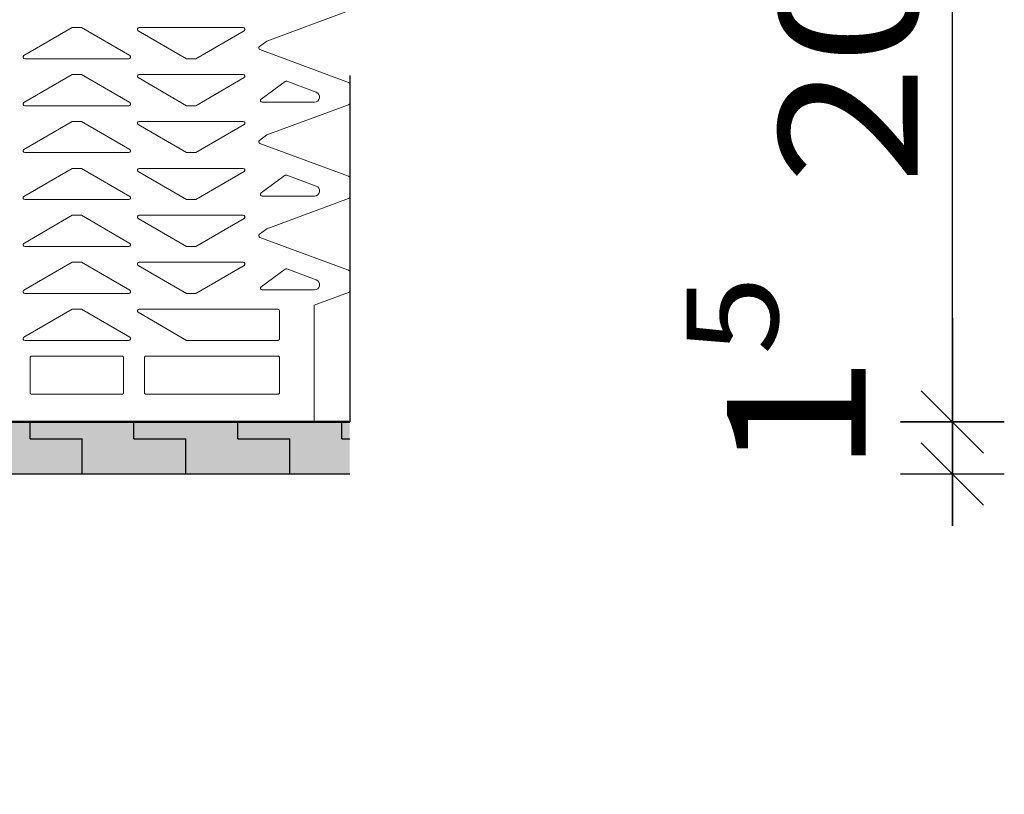
# Model space of a CAD drawing. Units: metres. Extents: x -8.03 to -6.16, y -3.91 to -2.12.
# Drawn here: x -6.51 to -6.23, y -3.28 to -3.06 of the extents above; entities that cross this region are included whole.
import ezdxf

# ---------------------------------------------------------------- set-up
doc = ezdxf.new("R2010")
doc.units = ezdxf.units.M
doc.header["$PDMODE"] = 65
for name, pattern in [('AUSGEZOGEN', [0]), ('MITTE2_S7', [0.20999999999999996, 0.15, -0.02, 0.02, -0.02]), ('PUNKT2_S9', [0.01, 0, -0.01])]:
    doc.linetypes.add(name, pattern=pattern)
for name, color, linetype, lineweight in [('ALLGEMEIN01', 7, 'AUSGEZOGEN', 13), ('MA_LINIE_ALLGEMEIN', 7, 'AUSGEZOGEN', 25), ('MUSTER', 7, 'AUSGEZOGEN', 13)]:
    doc.layers.add(name, color=color, linetype=linetype, lineweight=lineweight)
doc.styles.add('ISOCP', font='isocp.shx')
doc.dimstyles.new('_DIMSTYLE_6', dxfattribs={"dimtxt": 0.04, "dimasz": 0.03, "dimexe": 0, "dimexo": 1e-06, "dimgap": 0.02, "dimtad": 2, "dimdec": 1, "dimlfac": 100, "dimrnd": 0.1, "dimzin": 12, "dimdsep": 46, "dimtxsty": 'ISOCP', "dimblk1": 'ALL_ML_STRICH', "dimblk2": 'ALL_ML_STRICH', "dimsah": 1, "dimcen": 0, "dimse1": 1, "dimse2": 1, "dimclrd": 7, "dimclre": 7, "dimclrt": 7, "dimadec": 0, "dimazin": 0, "dimtfac": 1, "dimtdec": 0, "dimtix": 1, "dimtmove": 2, "dimatfit": 3, "dimfxl": 1, "dimtvp": 1.2, "dimtzin": 0, "dimlwd": 0, "dimlwe": 25, "dimarcsym": 0})
doc.dimstyles.new('_DIMSTYLE_7', dxfattribs={"dimtxt": 0.04, "dimasz": 0.03, "dimexe": 0, "dimexo": 1e-06, "dimgap": 0.02, "dimtad": 2, "dimdec": 0, "dimlfac": 100, "dimrnd": 0.1, "dimzin": 12, "dimdsep": 46, "dimtxsty": 'ISOCP', "dimblk1": 'ALL_ML_STRICH', "dimblk2": 'ALL_ML_STRICH', "dimsah": 1, "dimcen": 0, "dimse1": 1, "dimse2": 1, "dimclrd": 7, "dimclre": 7, "dimclrt": 7, "dimadec": 0, "dimazin": 0, "dimtfac": 1, "dimtdec": 0, "dimtix": 1, "dimtmove": 2, "dimatfit": 3, "dimfxl": 1, "dimtzin": 0, "dimlwd": 0, "dimlwe": 25, "dimarcsym": 0})

# ---------------------------------------------------------------- blocks, each defined once
blk = doc.blocks.new('ALL_ML_STRICH')
at = {"color": 0, "linetype": 'ByBlock', "lineweight": -2}
for p, q in [((0, -0.5), (0, 0.5)), ((-0.3, -0.3), (0.3, 0.3)), ((-1, 0), (0.5, 0))]:
    blk.add_line(p, q, dxfattribs=at)
blk = doc.blocks.new('*D9')
at = {"layer": 'DEFPOINTS', "color": 7, "linetype": 'AUSGEZOGEN', "lineweight": 25}
for p in [(-6.41772507311898, -3.175124905035155), (-6.41772507311898, -3.190124905035154), (-6.24379738259472, -3.190124905035154)]:
    blk.add_point(p, dxfattribs=at)
at = {"layer": 'MA_LINIE_ALLGEMEIN', "color": 7, "linetype": 'AUSGEZOGEN', "lineweight": -2}
blk.add_line((-6.24379738259472, -3.190124905035154), (-6.24379738259472, -3.175124905035155), dxfattribs=at)
at = {"layer": 'MA_LINIE_ALLGEMEIN', "color": 7, "linetype": 'AUSGEZOGEN', "lineweight": 25, "xscale": 0.03, "yscale": 0.03, "zscale": 0.03}
for p, rotation in [((-6.24379738259472, -3.190124905035154), 270), ((-6.24379738259472, -3.175124905035155), 90)]:
    blk.add_blockref('ALL_ML_STRICH', p, dxfattribs=dict(at, rotation=rotation))
at = {"layer": 'MA_LINIE_ALLGEMEIN', "color": 7, "linetype": 'AUSGEZOGEN', "lineweight": 25, "insert": (-6.28879738259472, -3.161624905035155), "char_height": 0.04, "width": 0.13632, "attachment_point": 5, "rotation": 90, "style": 'ISOCP'}
blk.add_mtext('\\W1.14;\\A1;{\\A1;{1\\H0.026400;\\S5^ ;}}', dxfattribs=at)
blk = doc.blocks.new('*D10')
at = {"layer": 'DEFPOINTS', "color": 7, "linetype": 'AUSGEZOGEN', "lineweight": 25}
for p in [(-6.920980147002958, -2.975124905035154), (-6.41772507311898, -3.175124905035155), (-6.24379738259472, -3.175124905035155)]:
    blk.add_point(p, dxfattribs=at)
at = {"layer": 'MA_LINIE_ALLGEMEIN', "color": 7, "linetype": 'AUSGEZOGEN', "lineweight": -2}
blk.add_line((-6.24379738259472, -3.175124905035155), (-6.24379738259472, -2.975124905035154), dxfattribs=at)
at = {"layer": 'MA_LINIE_ALLGEMEIN', "color": 7, "linetype": 'AUSGEZOGEN', "lineweight": 25, "xscale": 0.03, "yscale": 0.03, "zscale": 0.03}
for p, rotation in [((-6.24379738259472, -2.975124905035154), 90), ((-6.24379738259472, -3.175124905035155), 270)]:
    blk.add_blockref('ALL_ML_STRICH', p, dxfattribs=dict(at, rotation=rotation))
at = {"layer": 'MA_LINIE_ALLGEMEIN', "color": 7, "linetype": 'AUSGEZOGEN', "lineweight": 25, "insert": (-6.27379738259472, -3.072058238368488), "char_height": 0.04, "width": 0.09088, "attachment_point": 5, "rotation": 90, "style": 'ISOCP'}
blk.add_mtext('\\W1.14;\\A1;{20}', dxfattribs=at)

msp = doc.modelspace()

# ---------------------------------------------------------------- hatches: boundary and pattern name
at = {"layer": 'MUSTER', "linetype": 'AUSGEZOGEN', "lineweight": 13}
h = msp.add_hatch(dxfattribs=at)
h.set_pattern_fill('MUSTER', color=4, scale=0.0075, style=0, pattern_type=2)
h.set_pattern_definition([(0, (0.015, 0.015), (0.0075, 0.0075), [0.0075, -0.0075]), (90, (0.015, 0.015), (-0.0075, 0.0075), [0.0075, -0.0075])])
h.paths.add_polyline_path([(-6.41772507311898, -3.175124905035155), (-6.940980147002958, -3.175124905035155), (-6.940980147002958, -3.740124905035155), (-6.925980147002958, -3.740124905035155), (-6.925980147002958, -3.190124905035154), (-6.41772507311898, -3.190124905035154)], flags=0)
at = {"layer": 'MUSTER', "linetype": 'AUSGEZOGEN', "lineweight": 25}
h = msp.add_hatch(dxfattribs=at)
h.set_pattern_fill('MUSTER', scale=0.015, style=0, pattern_type=2)
h.set_pattern_definition([(0, (0.03, 0.03), (0.015, 0.015), [0.015, -0.015]), (90, (0.03, 0.03), (-0.015, 0.015), [0.015, -0.015])])
h.paths.add_polyline_path([(-6.940980147002958, -3.690124905035154), (-6.925980147002958, -3.690124905035154), (-6.925980147002958, -3.190124905035154), (-6.41772507311898, -3.190124905035154), (-6.41772507311898, -3.175124905035155), (-6.940980147002958, -3.175124905035155)], flags=0)

# ---------------------------------------------------------------- linework, layer by layer
at = {"layer": 'ALLGEMEIN01', "color": 7, "linetype": 'MITTE2_S7', "lineweight": 25}
msp.add_line((-6.41772507311898, -2.825124905035155), (-6.41772507311898, -3.240424905035157), dxfattribs=at)
at = {"layer": 'ALLGEMEIN01', "color": 4, "linetype": 'AUSGEZOGEN', "lineweight": 13}
for p, q in [((-6.441621834120904, -3.065159937573109), (-6.418053715124223, -3.056449980552599)), ((-6.441621834120904, -3.065159937573109), (-6.418053715124223, -3.056449980552599)), ((-6.497827040194656, -3.061274905035149), (-6.511759639089147, -3.069373126438477)), ((-6.497827040194656, -3.061274905035149), (-6.511759639089147, -3.069373126438477)), ((-6.495127040194658, -3.061274905035149), (-6.497827040194656, -3.061274905035149)), ((-6.495127040194658, -3.061274905035149), (-6.497827040194656, -3.061274905035149)), ((-6.481194441300164, -3.069373126438477), (-6.495127040194658, -3.061274905035149)), ((-6.481194441300164, -3.069373126438477), (-6.495127040194658, -3.061274905035149)), ((-6.478759639089151, -3.062176683631828), (-6.464827040194656, -3.070274905035156)), ((-6.478759639089151, -3.062176683631828), (-6.464827040194656, -3.070274905035156)), ((-6.478462025313837, -3.061274905035156), (-6.448492055075478, -3.061274905035156)), ((-6.478462025313837, -3.061274905035156), (-6.448492055075478, -3.061274905035156)), ((-6.462127040194659, -3.070274905035156), (-6.448194441300168, -3.062176683631828)), ((-6.462127040194659, -3.070274905035156), (-6.448194441300168, -3.062176683631828)), ((-6.441621834120904, -3.065159937573109), (-6.443787986470727, -3.066764494869276)), ((-6.441621834120904, -3.065159937573109), (-6.443787986470727, -3.066764494869276)), ((-6.418053715124223, -3.077099829517705), (-6.443663697765848, -3.067635270715364)), ((-6.418053715124223, -3.077099829517705), (-6.443663697765848, -3.067635270715364)), ((-6.481492055075478, -3.070274905035149), (-6.511462025313836, -3.070274905035149)), ((-6.481492055075478, -3.070274905035149), (-6.511462025313836, -3.070274905035149)), ((-6.464827040194656, -3.070274905035156), (-6.462127040194659, -3.070274905035156)), ((-6.464827040194656, -3.070274905035156), (-6.462127040194659, -3.070274905035156)), ((-6.497827040194656, -3.074824905035152), (-6.511759639089147, -3.08292312643848)), ((-6.497827040194656, -3.074824905035152), (-6.511759639089147, -3.08292312643848)), ((-6.495127040194658, -3.074824905035152), (-6.497827040194656, -3.074824905035152)), ((-6.495127040194658, -3.074824905035152), (-6.497827040194656, -3.074824905035152)), ((-6.481194441300164, -3.08292312643848), (-6.495127040194658, -3.074824905035152)), ((-6.481194441300164, -3.08292312643848), (-6.495127040194658, -3.074824905035152)), ((-6.478759639089151, -3.075726683631831), (-6.464827040194656, -3.083824905035159)), ((-6.478759639089151, -3.075726683631831), (-6.464827040194656, -3.083824905035159)), ((-6.478462025313837, -3.074824905035159), (-6.448492055075478, -3.074824905035159)), ((-6.478462025313837, -3.074824905035159), (-6.448492055075478, -3.074824905035159)), ((-6.462127040194659, -3.083824905035159), (-6.448194441300168, -3.075726683631831)), ((-6.462127040194659, -3.083824905035159), (-6.448194441300168, -3.075726683631831)), ((-6.436385091554866, -3.076830869005673), (-6.443259639089147, -3.08192312643848)), ((-6.436385091554866, -3.076830869005673), (-6.443259639089147, -3.08192312643848)), ((-6.427379088299544, -3.079917913286911), (-6.435914152709118, -3.076763650352936)), ((-6.427379088299544, -3.079917913286911), (-6.435914152709118, -3.076763650352936)), ((-6.417727040194658, -3.077568826767121), (-6.417727040194658, -3.083080983303182)), ((-6.417727040194658, -3.077568826767121), (-6.417727040194658, -3.083080983303182)), ((-6.427899063510847, -3.082824905035152), (-6.442962025313837, -3.082824905035152)), ((-6.427899063510847, -3.082824905035152), (-6.442962025313837, -3.082824905035152)), ((-6.481492055075478, -3.083824905035152), (-6.511462025313836, -3.083824905035152)), ((-6.481492055075478, -3.083824905035152), (-6.511462025313836, -3.083824905035152)), ((-6.464827040194656, -3.083824905035159), (-6.462127040194659, -3.083824905035159)), ((-6.464827040194656, -3.083824905035159), (-6.462127040194659, -3.083824905035159)), ((-6.441621834120904, -3.092259937573115), (-6.418053715124223, -3.083549980552598)), ((-6.441621834120904, -3.092259937573115), (-6.418053715124223, -3.083549980552598)), ((-6.497827040194656, -3.088374905035154), (-6.511759639089147, -3.096473126438476)), ((-6.497827040194656, -3.088374905035154), (-6.511759639089147, -3.096473126438476)), ((-6.495127040194658, -3.088374905035154), (-6.497827040194656, -3.088374905035154)), ((-6.495127040194658, -3.088374905035154), (-6.497827040194656, -3.088374905035154)), ((-6.481194441300164, -3.096473126438476), (-6.495127040194658, -3.088374905035154)), ((-6.481194441300164, -3.096473126438476), (-6.495127040194658, -3.088374905035154)), ((-6.478462025313837, -3.088374905035154), (-6.448492055075478, -3.088374905035154)), ((-6.478462025313837, -3.088374905035154), (-6.448492055075478, -3.088374905035154)), ((-6.478759639089151, -3.089276683631826), (-6.464827040194656, -3.097374905035154)), ((-6.478759639089151, -3.089276683631826), (-6.464827040194656, -3.097374905035154)), ((-6.462127040194659, -3.097374905035154), (-6.448194441300168, -3.089276683631826)), ((-6.462127040194659, -3.097374905035154), (-6.448194441300168, -3.089276683631826)), ((-6.441621834120904, -3.092259937573115), (-6.443787986470727, -3.093864494869274)), ((-6.441621834120904, -3.092259937573115), (-6.443787986470727, -3.093864494869274)), ((-6.481492055075478, -3.097374905035154), (-6.511462025313836, -3.097374905035154)), ((-6.481492055075478, -3.097374905035154), (-6.511462025313836, -3.097374905035154)), ((-6.464827040194656, -3.097374905035154), (-6.462127040194659, -3.097374905035154)), ((-6.464827040194656, -3.097374905035154), (-6.462127040194659, -3.097374905035154)), ((-6.418053715124223, -3.104199829517704), (-6.443663697765848, -3.094735270715362)), ((-6.418053715124223, -3.104199829517704), (-6.443663697765848, -3.094735270715362)), ((-6.497827040194656, -3.10192490503515), (-6.511759639089147, -3.110023126438478)), ((-6.497827040194656, -3.10192490503515), (-6.511759639089147, -3.110023126438478)), ((-6.495127040194658, -3.10192490503515), (-6.497827040194656, -3.10192490503515)), ((-6.495127040194658, -3.10192490503515), (-6.497827040194656, -3.10192490503515)), ((-6.481194441300164, -3.110023126438478), (-6.495127040194658, -3.10192490503515)), ((-6.481194441300164, -3.110023126438478), (-6.495127040194658, -3.10192490503515)), ((-6.478759639089151, -3.102826683631829), (-6.464827040194656, -3.110924905035157)), ((-6.478759639089151, -3.102826683631829), (-6.464827040194656, -3.110924905035157)), ((-6.478462025313837, -3.101924905035157), (-6.448492055075478, -3.101924905035157)), ((-6.478462025313837, -3.101924905035157), (-6.448492055075478, -3.101924905035157)), ((-6.462127040194659, -3.110924905035157), (-6.448194441300168, -3.102826683631829)), ((-6.462127040194659, -3.110924905035157), (-6.448194441300168, -3.102826683631829)), ((-6.436385091554866, -3.103930869005679), (-6.443259639089147, -3.109023126438478)), ((-6.436385091554866, -3.103930869005679), (-6.443259639089147, -3.109023126438478)), ((-6.42737908829954, -3.107017913286909), (-6.435914152709118, -3.103863650352934)), ((-6.42737908829954, -3.107017913286909), (-6.435914152709118, -3.103863650352934)), ((-6.417727040194658, -3.10466882676712), (-6.417727040194658, -3.110180983303187)), ((-6.417727040194658, -3.10466882676712), (-6.417727040194658, -3.110180983303187)), ((-6.481492055075478, -3.11092490503515), (-6.511462025313836, -3.11092490503515)), ((-6.481492055075478, -3.11092490503515), (-6.511462025313836, -3.11092490503515)), ((-6.464827040194656, -3.110924905035157), (-6.462127040194659, -3.110924905035157)), ((-6.464827040194656, -3.110924905035157), (-6.462127040194659, -3.110924905035157)), ((-6.427899063510847, -3.10992490503515), (-6.442962025313837, -3.10992490503515)), ((-6.427899063510847, -3.10992490503515), (-6.442962025313837, -3.10992490503515)), ((-6.441621834120904, -3.119359937573114), (-6.418053715124223, -3.110649980552596)), ((-6.441621834120904, -3.119359937573114), (-6.418053715124223, -3.110649980552596)), ((-6.497827040194656, -3.115474905035153), (-6.511759639089147, -3.123573126438481)), ((-6.497827040194656, -3.115474905035153), (-6.511759639089147, -3.123573126438481)), ((-6.495127040194658, -3.115474905035153), (-6.497827040194656, -3.115474905035153)), ((-6.495127040194658, -3.115474905035153), (-6.497827040194656, -3.115474905035153)), ((-6.481194441300164, -3.123573126438481), (-6.495127040194658, -3.115474905035153)), ((-6.481194441300164, -3.123573126438481), (-6.495127040194658, -3.115474905035153)), ((-6.478759639089151, -3.116376683631825), (-6.464827040194656, -3.124474905035153)), ((-6.478759639089151, -3.116376683631825), (-6.464827040194656, -3.124474905035153)), ((-6.478462025313837, -3.115474905035153), (-6.448492055075478, -3.115474905035153)), ((-6.478462025313837, -3.115474905035153), (-6.448492055075478, -3.115474905035153)), ((-6.462127040194659, -3.124474905035153), (-6.448194441300168, -3.116376683631832)), ((-6.462127040194659, -3.124474905035153), (-6.448194441300168, -3.116376683631832)), ((-6.441621834120904, -3.119359937573114), (-6.443787986470727, -3.120964494869273)), ((-6.441621834120904, -3.119359937573114), (-6.443787986470727, -3.120964494869273)), ((-6.418053715124223, -3.131299829517702), (-6.443663697765848, -3.121835270715361)), ((-6.418053715124223, -3.131299829517702), (-6.443663697765848, -3.121835270715361)), ((-6.481492055075478, -3.124474905035153), (-6.511462025313836, -3.124474905035153)), ((-6.481492055075478, -3.124474905035153), (-6.511462025313836, -3.124474905035153)), ((-6.464827040194656, -3.124474905035153), (-6.462127040194659, -3.124474905035153)), ((-6.464827040194656, -3.124474905035153), (-6.462127040194659, -3.124474905035153)), ((-6.497827040194656, -3.129024905035156), (-6.511759639089147, -3.137123126438477)), ((-6.497827040194656, -3.129024905035156), (-6.511759639089147, -3.137123126438477)), ((-6.495127040194658, -3.129024905035156), (-6.497827040194656, -3.129024905035156)), ((-6.495127040194658, -3.129024905035156), (-6.497827040194656, -3.129024905035156)), ((-6.481194441300164, -3.137123126438477), (-6.495127040194658, -3.129024905035156)), ((-6.481194441300164, -3.137123126438477), (-6.495127040194658, -3.129024905035156)), ((-6.478759639089151, -3.129926683631827), (-6.464827040194656, -3.138024905035156)), ((-6.478759639089151, -3.129926683631827), (-6.464827040194656, -3.138024905035156)), ((-6.478462025313837, -3.129024905035156), (-6.448492055075478, -3.129024905035156)), ((-6.478462025313837, -3.129024905035156), (-6.448492055075478, -3.129024905035156)), ((-6.462127040194659, -3.138024905035156), (-6.448194441300168, -3.129926683631827)), ((-6.462127040194659, -3.138024905035156), (-6.448194441300168, -3.129926683631827)), ((-6.436385091554866, -3.131030869005677), (-6.443259639089147, -3.136123126438477)), ((-6.436385091554866, -3.131030869005677), (-6.443259639089147, -3.136123126438477)), ((-6.42737908829954, -3.134117913286908), (-6.435914152709118, -3.130963650352933)), ((-6.42737908829954, -3.134117913286908), (-6.435914152709118, -3.130963650352933)), ((-6.417727040194658, -3.131768826767118), (-6.417727040194658, -3.137280983303186)), ((-6.417727040194658, -3.131768826767118), (-6.417727040194658, -3.137280983303186)), ((-6.427899063510847, -3.137024905035156), (-6.442962025313837, -3.137024905035156)), ((-6.427899063510847, -3.137024905035156), (-6.442962025313837, -3.137024905035156)), ((-6.481492055075478, -3.138024905035156), (-6.511462025313836, -3.138024905035156)), ((-6.481492055075478, -3.138024905035156), (-6.511462025313836, -3.138024905035156)), ((-6.464827040194656, -3.138024905035156), (-6.462127040194659, -3.138024905035156)), ((-6.464827040194656, -3.138024905035156), (-6.462127040194659, -3.138024905035156)), ((-6.427977040194658, -3.141417296339503), (-6.418053715124223, -3.137749980552602)), ((-6.427977040194658, -3.141417296339503), (-6.418053715124223, -3.137749980552602)), ((-6.497827040194656, -3.142574905035151), (-6.511759639089147, -3.15067312643848)), ((-6.497827040194656, -3.142574905035151), (-6.511759639089147, -3.15067312643848)), ((-6.495127040194658, -3.142574905035151), (-6.497827040194656, -3.142574905035151)), ((-6.495127040194658, -3.142574905035151), (-6.497827040194656, -3.142574905035151)), ((-6.481194441300164, -3.15067312643848), (-6.495127040194658, -3.142574905035151)), ((-6.481194441300164, -3.15067312643848), (-6.495127040194658, -3.142574905035151)), ((-6.478462025313837, -3.142574905035159), (-6.438477040194657, -3.142574905035159)), ((-6.478462025313837, -3.142574905035159), (-6.438477040194657, -3.142574905035159)), ((-6.427977040194658, -3.174624905035154), (-6.427977040194658, -3.141417296339503)), ((-6.427977040194658, -3.174624905035154), (-6.427977040194658, -3.141417296339503)), ((-6.478759639089151, -3.14347668363183), (-6.464827040194656, -3.151574905035159)), ((-6.478759639089151, -3.14347668363183), (-6.464827040194656, -3.151574905035159)), ((-6.437977040194657, -3.151074905035159), (-6.437977040194657, -3.143074905035159)), ((-6.437977040194657, -3.151074905035159), (-6.437977040194657, -3.143074905035159)), ((-6.481492055075478, -3.151574905035151), (-6.511462025313836, -3.151574905035151)), ((-6.481492055075478, -3.151574905035151), (-6.511462025313836, -3.151574905035151)), ((-6.464827040194656, -3.151574905035159), (-6.438477040194657, -3.151574905035159)), ((-6.464827040194656, -3.151574905035159), (-6.438477040194657, -3.151574905035159)), ((-6.438477040194657, -3.151574905035159), (-6.442962025313837, -3.151574905035151)), ((-6.438477040194657, -3.151574905035159), (-6.442962025313837, -3.151574905035151)), ((-6.509977040194658, -3.156624905035154), (-6.509977040194658, -3.166624905035154)), ((-6.509977040194658, -3.156624905035154), (-6.509977040194658, -3.166624905035154)), ((-6.509477040194657, -3.156124905035155), (-6.483477040194657, -3.156124905035155)), ((-6.509477040194657, -3.156124905035155), (-6.483477040194657, -3.156124905035155)), ((-6.482977040194657, -3.156624905035154), (-6.482977040194657, -3.166624905035154)), ((-6.482977040194657, -3.156624905035154), (-6.482977040194657, -3.166624905035154)), ((-6.476977040194657, -3.156624905035154), (-6.476977040194657, -3.166624905035154)), ((-6.476977040194657, -3.156624905035154), (-6.476977040194657, -3.166624905035154)), ((-6.476477040194657, -3.156124905035155), (-6.438477040194657, -3.156124905035155)), ((-6.476477040194657, -3.156124905035155), (-6.438477040194657, -3.156124905035155)), ((-6.437977040194657, -3.166624905035154), (-6.437977040194657, -3.156624905035154)), ((-6.437977040194657, -3.166624905035154), (-6.437977040194657, -3.156624905035154)), ((-6.509477040194657, -3.167124905035155), (-6.483477040194657, -3.167124905035155)), ((-6.509477040194657, -3.167124905035155), (-6.483477040194657, -3.167124905035155)), ((-6.476477040194657, -3.167124905035155), (-6.438477040194657, -3.167124905035155)), ((-6.476477040194657, -3.167124905035155), (-6.438477040194657, -3.167124905035155)), ((-6.673477040194657, -3.175124905035155), (-6.428477040194657, -3.175124905035155)), ((-6.673477040194657, -3.175124905035155), (-6.428477040194657, -3.175124905035155))]:
    msp.add_line(p, q, dxfattribs=at)
at = {"layer": 'ALLGEMEIN01', "color": 5, "linetype": 'AUSGEZOGEN', "lineweight": 50}
msp.add_line((-6.940980147002958, -3.175124905035155), (-6.41772507311898, -3.175124905035155), dxfattribs=at)
at = {"layer": 'ALLGEMEIN01', "color": 7, "linetype": 'AUSGEZOGEN', "lineweight": 25}
msp.add_line((-6.925980147002958, -3.190124905035154), (-6.41772507311898, -3.190124905035154), dxfattribs=at)
at = {"layer": 'ALLGEMEIN01', "color": 4, "linetype": 'AUSGEZOGEN', "lineweight": 13}
for centre, radius, start, end in [((-6.478462025313837, -3.061774905035156), 0.0005, 90, 233.4711446330148), ((-6.478462025313837, -3.061774905035156), 0.0005, 90, 233.4711446330148), ((-6.448492055075478, -3.061774905035156), 0.0005, 306.5288553669852, 90), ((-6.448492055075478, -3.061774905035156), 0.0005, 306.5288553669852, 90), ((-6.443490372695413, -3.067166273465948), 0.0005, 126.5288553669852, 249.7174409110896), ((-6.443490372695413, -3.067166273465948), 0.0005, 126.5288553669852, 249.7174409110896), ((-6.511462025313836, -3.069774905035149), 0.0005, 126.5288553669852, 270), ((-6.511462025313836, -3.069774905035149), 0.0005, 126.5288553669852, 270), ((-6.481492055075478, -3.069774905035156), 0.0005, 270, 53.47114463301484), ((-6.481492055075478, -3.069774905035156), 0.0005, 270, 53.47114463301484), ((-6.478462025313837, -3.075324905035151), 0.0005, 90, 233.4711446330148), ((-6.478462025313837, -3.075324905035151), 0.0005, 90, 233.4711446330148), ((-6.448492055075478, -3.075324905035159), 0.0005, 306.5288553669852, 90), ((-6.448492055075478, -3.075324905035159), 0.0005, 306.5288553669852, 90), ((-6.436087477779552, -3.077232647602352), 0.0005, 69.71744091108962, 126.5288553669852), ((-6.436087477779552, -3.077232647602352), 0.0005, 69.71744091108962, 126.5288553669852), ((-6.418227040194657, -3.077568826767121), 0.0005, 0, 69.71744091108962), ((-6.418227040194657, -3.077568826767121), 0.0005, 0, 69.71744091108962), ((-6.427899063510847, -3.081324905035152), 0.0015, 270, 69.71744091110726), ((-6.427899063510847, -3.081324905035152), 0.0015, 270, 69.71744091110726), ((-6.511462025313836, -3.083324905035151), 0.0005, 126.5288553669852, 270), ((-6.511462025313836, -3.083324905035151), 0.0005, 126.5288553669852, 270), ((-6.481492055075478, -3.083324905035151), 0.0005, 270, 53.47114463301484), ((-6.481492055075478, -3.083324905035151), 0.0005, 270, 53.47114463301484), ((-6.442962025313837, -3.082324905035152), 0.0005, 126.5288553669852, 270), ((-6.442962025313837, -3.082324905035152), 0.0005, 126.5288553669852, 270), ((-6.418227040194657, -3.083080983303182), 0.0005, 290.2825590888927, 0), ((-6.418227040194657, -3.083080983303182), 0.0005, 290.2825590888927, 0), ((-6.478462025313837, -3.088874905035154), 0.0005, 90, 233.4711446330148), ((-6.478462025313837, -3.088874905035154), 0.0005, 90, 233.4711446330148), ((-6.448492055075478, -3.088874905035154), 0.0005, 306.5288553669852, 90), ((-6.448492055075478, -3.088874905035154), 0.0005, 306.5288553669852, 90), ((-6.443490372695413, -3.094266273465946), 0.0005, 126.5288553669852, 249.7174409110896), ((-6.443490372695413, -3.094266273465946), 0.0005, 126.5288553669852, 249.7174409110896), ((-6.511462025313836, -3.096874905035155), 0.0005, 126.5288553669852, 270), ((-6.511462025313836, -3.096874905035155), 0.0005, 126.5288553669852, 270), ((-6.481492055075478, -3.096874905035155), 0.0005, 270, 53.47114463301484), ((-6.481492055075478, -3.096874905035155), 0.0005, 270, 53.47114463301484), ((-6.478462025313837, -3.102424905035158), 0.0005, 90, 233.4711446330148), ((-6.478462025313837, -3.102424905035158), 0.0005, 90, 233.4711446330148), ((-6.448492055075478, -3.102424905035158), 0.0005, 306.5288553669852, 90), ((-6.448492055075478, -3.102424905035158), 0.0005, 306.5288553669852, 90), ((-6.436087477779552, -3.10433264760235), 0.0005, 69.71744091108962, 126.5288553669852), ((-6.436087477779552, -3.10433264760235), 0.0005, 69.71744091108962, 126.5288553669852), ((-6.418227040194657, -3.10466882676712), 0.0005, 0, 69.71744091108962), ((-6.418227040194657, -3.10466882676712), 0.0005, 0, 69.71744091108962), ((-6.427899063510847, -3.10842490503515), 0.0015, 270, 69.71744091110139), ((-6.427899063510847, -3.10842490503515), 0.0015, 270, 69.71744091110139), ((-6.511462025313836, -3.11042490503515), 0.0005, 126.5288553669852, 270), ((-6.511462025313836, -3.11042490503515), 0.0005, 126.5288553669852, 270), ((-6.481492055075478, -3.11042490503515), 0.0005, 270, 53.47114463301484), ((-6.481492055075478, -3.11042490503515), 0.0005, 270, 53.47114463301484), ((-6.442962025313837, -3.10942490503515), 0.0005, 126.5288553669852, 270), ((-6.442962025313837, -3.10942490503515), 0.0005, 126.5288553669852, 270), ((-6.418227040194657, -3.110180983303187), 0.0005, 290.2825590888927, 0), ((-6.418227040194657, -3.110180983303187), 0.0005, 290.2825590888927, 0), ((-6.478462025313837, -3.115974905035153), 0.0005, 90, 233.4711446330148), ((-6.478462025313837, -3.115974905035153), 0.0005, 90, 233.4711446330148), ((-6.448492055075478, -3.115974905035153), 0.0005, 306.5288553669852, 90), ((-6.448492055075478, -3.115974905035153), 0.0005, 306.5288553669852, 90), ((-6.443490372695413, -3.121366273465952), 0.0005, 126.5288553669852, 249.7174409110896), ((-6.443490372695413, -3.121366273465952), 0.0005, 126.5288553669852, 249.7174409110896), ((-6.511462025313836, -3.123974905035153), 0.0005, 126.5288553669852, 270), ((-6.511462025313836, -3.123974905035153), 0.0005, 126.5288553669852, 270), ((-6.481492055075478, -3.123974905035153), 0.0005, 270, 53.47114463301484), ((-6.481492055075478, -3.123974905035153), 0.0005, 270, 53.47114463301484), ((-6.478462025313837, -3.129524905035156), 0.0005, 90, 233.4711446330148), ((-6.478462025313837, -3.129524905035156), 0.0005, 90, 233.4711446330148), ((-6.448492055075478, -3.129524905035156), 0.0005, 306.5288553669852, 90), ((-6.448492055075478, -3.129524905035156), 0.0005, 306.5288553669852, 90), ((-6.436087477779552, -3.131432647602349), 0.0005, 69.71744091108962, 126.5288553669852), ((-6.436087477779552, -3.131432647602349), 0.0005, 69.71744091108962, 126.5288553669852), ((-6.418227040194657, -3.131768826767118), 0.0005, 0, 69.71744091108962), ((-6.418227040194657, -3.131768826767118), 0.0005, 0, 69.71744091108962), ((-6.427899063510847, -3.135524905035156), 0.0015, 270, 69.71744091109551), ((-6.427899063510847, -3.135524905035156), 0.0015, 270, 69.71744091109551), ((-6.511462025313836, -3.137524905035149), 0.0005, 126.5288553669852, 270), ((-6.511462025313836, -3.137524905035149), 0.0005, 126.5288553669852, 270), ((-6.481492055075478, -3.137524905035156), 0.0005, 270, 53.47114463301484), ((-6.481492055075478, -3.137524905035156), 0.0005, 270, 53.47114463301484), ((-6.442962025313837, -3.136524905035149), 0.0005, 126.5288553669852, 270), ((-6.442962025313837, -3.136524905035149), 0.0005, 126.5288553669852, 270), ((-6.418227040194657, -3.137280983303186), 0.0005, 290.2825590888927, 0), ((-6.418227040194657, -3.137280983303186), 0.0005, 290.2825590888927, 0), ((-6.478462025313837, -3.143074905035152), 0.0005, 90, 233.4711446330148), ((-6.478462025313837, -3.143074905035152), 0.0005, 90, 233.4711446330148), ((-6.438477040194657, -3.143074905035159), 0.0005, 0, 90), ((-6.438477040194657, -3.143074905035159), 0.0005, 0, 90), ((-6.511462025313836, -3.151074905035152), 0.0005, 126.5288553669852, 270), ((-6.511462025313836, -3.151074905035152), 0.0005, 126.5288553669852, 270), ((-6.481492055075478, -3.151074905035152), 0.0005, 270, 53.47114463301484), ((-6.481492055075478, -3.151074905035152), 0.0005, 270, 53.47114463301484), ((-6.428477040194657, -3.174624905035154), 0.0005, 270, 0), ((-6.428477040194657, -3.174624905035154), 0.0005, 270, 0)]:
    msp.add_arc(centre, radius, start, end, dxfattribs=at)
at = {"layer": 'ALLGEMEIN01', "color": 7, "linetype": 'PUNKT2_S9', "lineweight": 13}
for centre, start, end in [((-6.438477040194657, -3.151074905035159), 270, 0), ((-6.438477040194657, -3.151074905035159), 270, 0), ((-6.509477040194657, -3.156624905035154), 90, 180), ((-6.509477040194657, -3.156624905035154), 90, 180), ((-6.483477040194657, -3.156624905035154), 0, 90), ((-6.483477040194657, -3.156624905035154), 0, 90), ((-6.476477040194657, -3.156624905035154), 90, 180), ((-6.476477040194657, -3.156624905035154), 90, 180), ((-6.438477040194657, -3.156624905035154), 0, 90), ((-6.438477040194657, -3.156624905035154), 0, 90), ((-6.509477040194657, -3.166624905035154), 180, 270), ((-6.509477040194657, -3.166624905035154), 180, 270), ((-6.483477040194657, -3.166624905035154), 270, 0), ((-6.483477040194657, -3.166624905035154), 270, 0), ((-6.476477040194657, -3.166624905035154), 180, 270), ((-6.476477040194657, -3.166624905035154), 180, 270), ((-6.438477040194657, -3.166624905035154), 270, 0), ((-6.438477040194657, -3.166624905035154), 270, 0)]:
    msp.add_arc(centre, 0.0005, start, end, dxfattribs=at)

# ---------------------------------------------------------------- dimensions: what is measured, and where the dimension line sits
at = {"layer": 'MA_LINIE_ALLGEMEIN', "color": 7, "linetype": 'AUSGEZOGEN', "lineweight": 25}
for base, p1, p2, dimstyle, picture, middle in [((-6.24379738259472, -2.975124905035154), (-6.41772407311898, -3.175124905035155), (-6.920979147002958, -2.975124905035154), '_DIMSTYLE_7', '*D10', (-6.27379738259472, -3.072058238368488)), ((-6.24379738259472, -3.175124905035155), (-6.41772407311898, -3.190124905035154), (-6.41772407311898, -3.175124905035155), '_DIMSTYLE_6', '*D9', (-6.28879738259472, -3.161624905035155))]:
    dim = msp.add_linear_dim(base=base, p1=p1, p2=p2, angle=90, dimstyle=dimstyle, override={"dimpost": '<>', "dimclrd": 7, "dimclre": 7, "dimclrt": 7, "dimlwd": 0, "dimlwe": 25}, dxfattribs=at)
    dim.commit()
    dim.dimension.update_dxf_attribs({"geometry": picture, "text_midpoint": middle, "dimtype": 160})

doc.saveas('drawing.dxf')
